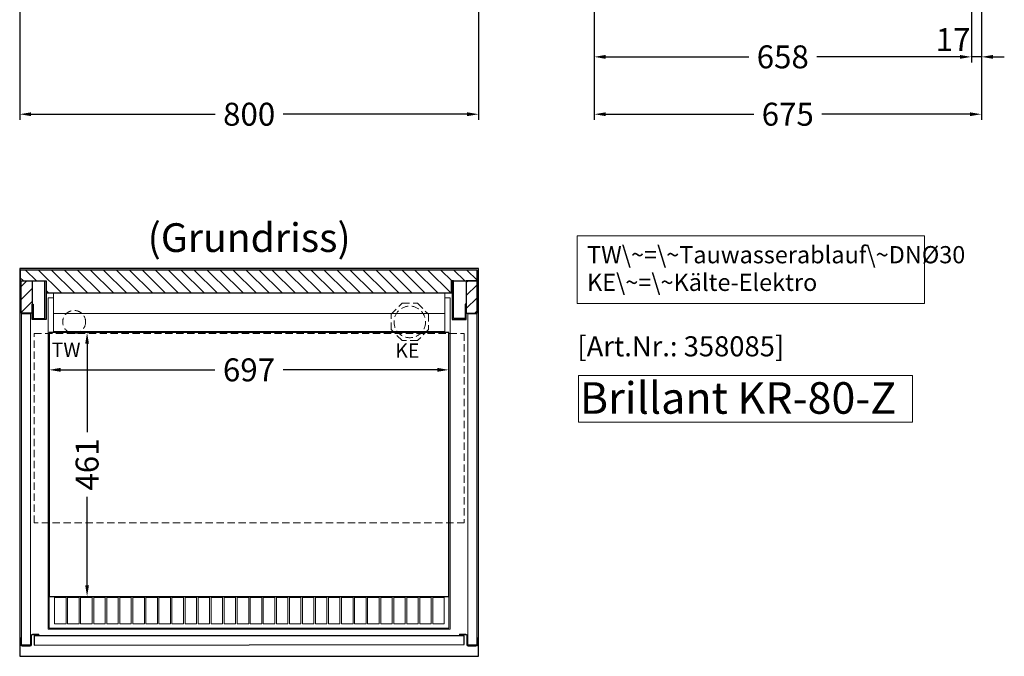
# Model space of a CAD drawing. Units: millimetres. Extents: x 0 to 18100, y -18291 to 17800.
# Drawn here: x 13235 to 14951, y 5725 to 6834 of the extents above; entities that cross this region are included whole.
import ezdxf
from ezdxf.enums import TextEntityAlignment as Align

# ---------------------------------------------------------------- set-up
doc = ezdxf.new("R2010")
doc.units = ezdxf.units.MM
doc.header["$LTSCALE"] = 2
doc.header["$PDMODE"] = 34
doc.header["$PDSIZE"] = 5
doc.linetypes.add('AUSGEZOGEN', pattern=[0])
doc.linetypes.add('VERDECKT', pattern=[9.525, 6.35, -3.175])
for name, color, linetype, lineweight in [('A_BEMASSUNG', 1, 'Continuous', 13), ('A_GLAS', 4, 'Continuous', 20), ('A_HILFSLINIEN', 7, 'Continuous', 13), ('A_SCHRAFFUR', 6, 'Continuous', 5), ('A_TEXT', 7, 'Continuous', 20), ('A_VERDECKT', 5, 'VERDECKT', 13), ('A_VOLL', 3, 'Continuous', 30)]:
    doc.layers.add(name, color=color, linetype=linetype, lineweight=lineweight)
doc.styles.add('ARIAL', font='arial.ttf')
doc.styles.add('Arial_35', font='arial.ttf', dxfattribs={"height": 35})
doc.styles.add('Arial_55', font='arial.ttf', dxfattribs={"height": 55})
doc.dimstyles.new('STANDARD_Bemassung', dxfattribs={"dimtxt": 40, "dimasz": 20, "dimexe": 10, "dimexo": 10, "dimgap": 15, "dimtad": 0, "dimdec": 0, "dimdsep": 46, "dimtxsty": 'ARIAL', "dimcen": 0.09, "dimclrt": 7, "dimazin": 0, "dimtfac": 1, "dimtdec": 0, "dimtmove": 2, "dimatfit": 3, "dimfxl": 1, "dimtolj": 1, "dimtzin": 0, "dimarcsym": 0})
pattern_1 = [(45, (8300, -10040), (-11.313708, 11.313708), [])]

# ---------------------------------------------------------------- blocks, each defined once
blk = doc.blocks.new('*D38')
at = {"layer": 'A_BEMASSUNG', "color": 0, "lineweight": -2, "ltscale": 2, "transparency": 16777216}
for p, q in [((13305.9, 6223.9), (13575.1, 6223.9)), ((13962.9, 6223.9), (13693.7, 6223.9))]:
    blk.add_line(p, q, dxfattribs=at)
at = {"layer": 'A_BEMASSUNG', "color": 0, "ltscale": 2, "transparency": 16777216}
for points in [[(13305.9, 6227.3), (13305.9, 6220.6), (13285.9, 6223.9)], [(13962.9, 6227.3), (13962.9, 6220.6), (13982.9, 6223.9)]]:
    blk.add_solid(points, dxfattribs=at)
at = {"layer": 'DEFPOINTS', "color": 0, "ltscale": 2, "transparency": 16777216}
for p in [(13285.9, 6223.9), (13982.9, 6223.9), (13982.9, 6223.9)]:
    blk.add_point(p, dxfattribs=at)
at = {"layer": 'A_BEMASSUNG', "color": 7, "ltscale": 2, "transparency": 16777216, "insert": (13634.4, 6223.9), "char_height": 40, "attachment_point": 5, "style": 'ARIAL'}
blk.add_mtext('\\A1;697', dxfattribs=at)
blk = doc.blocks.new('*D39')
at = {"layer": 'A_BEMASSUNG', "color": 0, "lineweight": -2, "ltscale": 2, "transparency": 16777216}
for p, q in [((13362, 6289.3), (13362.2, 6289.3)), ((13352.2, 6269.3), (13352.2, 6115)), ((13352.2, 5848.5), (13352.2, 6002.8))]:
    blk.add_line(p, q, dxfattribs=at)
at = {"layer": 'A_BEMASSUNG', "color": 0, "ltscale": 2, "transparency": 16777216}
for points in [[(13348.9, 6269.3), (13355.5, 6269.3), (13352.2, 6289.3)], [(13348.9, 5848.5), (13355.5, 5848.5), (13352.2, 5828.5)]]:
    blk.add_solid(points, dxfattribs=at)
at = {"layer": 'DEFPOINTS', "color": 0, "ltscale": 2, "transparency": 16777216}
for p in [(13352, 6289.3), (13352.2, 5828.5), (13352.2, 5828.5)]:
    blk.add_point(p, dxfattribs=at)
at = {"layer": 'A_BEMASSUNG', "color": 7, "ltscale": 2, "transparency": 16777216, "insert": (13352.2, 6058.9), "char_height": 40, "attachment_point": 5, "rotation": 90, "style": 'ARIAL'}
blk.add_mtext('\\A1;461', dxfattribs=at)
blk = doc.blocks.new('*D82')
at = {"layer": 'A_BEMASSUNG', "color": 0, "lineweight": -2, "ltscale": 2, "transparency": 16777216}
for p, q in [((13234.7, 7342.5), (13234.7, 6659.6)), ((14034.7, 7342.5), (14034.7, 6659.6)), ((13254.7, 6669.6), (13575.6, 6669.6)), ((14014.7, 6669.6), (13693.9, 6669.6))]:
    blk.add_line(p, q, dxfattribs=at)
at = {"layer": 'A_BEMASSUNG', "color": 0, "ltscale": 2, "transparency": 16777216}
for points in [[(13254.7, 6672.9), (13254.7, 6666.3), (13234.7, 6669.6)], [(14014.7, 6672.9), (14014.7, 6666.3), (14034.7, 6669.6)]]:
    blk.add_solid(points, dxfattribs=at)
at = {"layer": 'DEFPOINTS', "color": 0, "ltscale": 2, "transparency": 16777216}
for p in [(13234.7, 7352.5), (14034.7, 7352.5), (14034.7, 6669.6)]:
    blk.add_point(p, dxfattribs=at)
at = {"layer": 'A_BEMASSUNG', "color": 7, "ltscale": 2, "transparency": 16777216, "insert": (13634.7, 6669.6), "char_height": 40, "attachment_point": 5, "style": 'ARIAL'}
blk.add_mtext('\\A1;800', dxfattribs=at)
blk = doc.blocks.new('*D83')
at = {"layer": 'A_BEMASSUNG', "color": 0, "lineweight": -2, "ltscale": 2, "transparency": 16777216}
for p, q in [((14911, 7342.5), (14911, 6659.6)), ((14236.1, 6949.7), (14236.1, 6659.6)), ((14256.1, 6669.6), (14514.1, 6669.6)), ((14891, 6669.6), (14633, 6669.6))]:
    blk.add_line(p, q, dxfattribs=at)
at = {"layer": 'A_BEMASSUNG', "color": 0, "ltscale": 2, "transparency": 16777216}
for points in [[(14256.1, 6672.9), (14256.1, 6666.3), (14236.1, 6669.6)], [(14891, 6672.9), (14891, 6666.3), (14911, 6669.6)]]:
    blk.add_solid(points, dxfattribs=at)
at = {"layer": 'DEFPOINTS', "color": 0, "ltscale": 2, "transparency": 16777216}
for p in [(14911, 7352.5), (14236.1, 6959.7), (14911, 6669.6)]:
    blk.add_point(p, dxfattribs=at)
at = {"layer": 'A_BEMASSUNG', "color": 7, "ltscale": 2, "transparency": 16777216, "insert": (14573.5, 6669.6), "char_height": 40, "attachment_point": 5, "style": 'ARIAL'}
blk.add_mtext('\\A1;675', dxfattribs=at)
blk = doc.blocks.new('*D84')
at = {"layer": 'A_BEMASSUNG', "color": 0, "lineweight": -2, "ltscale": 2, "transparency": 16777216}
for p, q in [((14911, 7342.5), (14911, 6759.6)), ((14893.6, 6949.7), (14893.6, 6759.6)), ((14873.6, 6769.6), (14853.6, 6769.6)), ((14911, 6769.6), (14893.6, 6769.6)), ((14931, 6769.6), (14951, 6769.6))]:
    blk.add_line(p, q, dxfattribs=at)
at = {"layer": 'A_BEMASSUNG', "color": 0, "ltscale": 2, "transparency": 16777216}
for points in [[(14873.6, 6772.9), (14873.6, 6766.3), (14893.6, 6769.6)], [(14931, 6772.9), (14931, 6766.3), (14911, 6769.6)]]:
    blk.add_solid(points, dxfattribs=at)
at = {"layer": 'DEFPOINTS', "color": 0, "ltscale": 2, "transparency": 16777216}
for p in [(14911, 7352.5), (14893.6, 6959.7), (14893.6, 6769.6)]:
    blk.add_point(p, dxfattribs=at)
at = {"layer": 'A_BEMASSUNG', "color": 7, "ltscale": 2, "transparency": 16777216, "insert": (14861.7, 6799.7), "char_height": 40, "attachment_point": 5, "style": 'ARIAL'}
blk.add_mtext('\\A1;17', dxfattribs=at)
blk = doc.blocks.new('*D85')
at = {"layer": 'A_BEMASSUNG', "color": 0, "lineweight": -2, "ltscale": 2, "transparency": 16777216}
for p, q in [((14236.1, 6949.7), (14236.1, 6759.6)), ((14893.6, 6949.7), (14893.6, 6759.6)), ((14256.1, 6769.6), (14505.5, 6769.6)), ((14873.6, 6769.6), (14624.2, 6769.6))]:
    blk.add_line(p, q, dxfattribs=at)
at = {"layer": 'A_BEMASSUNG', "color": 0, "ltscale": 2, "transparency": 16777216}
for points in [[(14256.1, 6772.9), (14256.1, 6766.2), (14236.1, 6769.6)], [(14873.6, 6772.9), (14873.6, 6766.2), (14893.6, 6769.6)]]:
    blk.add_solid(points, dxfattribs=at)
at = {"layer": 'DEFPOINTS', "color": 0, "ltscale": 2, "transparency": 16777216}
for p in [(14236.1, 6959.7), (14893.6, 6959.7), (14236.1, 6769.6)]:
    blk.add_point(p, dxfattribs=at)
at = {"layer": 'A_BEMASSUNG', "color": 7, "ltscale": 2, "transparency": 16777216, "insert": (14564.8, 6769.6), "char_height": 40, "attachment_point": 5, "style": 'ARIAL'}
blk.add_mtext('\\A1;658', dxfattribs=at)

msp = doc.modelspace()

# ---------------------------------------------------------------- hatches: boundary and pattern name
at = {"layer": 'A_SCHRAFFUR', "lineweight": 5}
h = msp.add_hatch(dxfattribs=at)
h.set_pattern_fill('_USER', color=256, scale=16, angle=-45, style=0, pattern_type=0)
h.set_pattern_definition([(315, (8300, -10040), (11.313708, 11.313708), [])])
h.paths.add_polyline_path([(13987.2, 6379), (14032.2, 6379), (14032.2, 6398), (13235.7, 6398), (13235.7, 6379), (13280.7, 6379), (13280.7, 6358), (13987.2, 6358)])
h = msp.add_hatch(dxfattribs=at)
h.set_pattern_fill('_USER', color=256, scale=16, angle=45, style=0, pattern_type=0)
h.set_pattern_definition(pattern_1)
h.paths.add_polyline_path([(13256.2, 6379), (13237.2, 6379), (13237.2, 6323), (13256.2, 6323)])
h = msp.add_hatch(dxfattribs=at)
h.set_pattern_fill('_USER', color=256, scale=16, angle=45, style=0, pattern_type=0)
h.set_pattern_definition(pattern_1)
h.paths.add_polyline_path([(14032.2, 6379), (14013.2, 6379), (14013.2, 6323), (14032.2, 6323)])

# ---------------------------------------------------------------- linework, layer by layer
at = {"layer": 'A_GLAS', "ltscale": 2}
for points in [[(13237.7, 5744.5), (13253.7, 5744.5), (13253.7, 6321.5), (13237.7, 6321.5)], [(14031.7, 5744.5), (14015.7, 5744.5), (14015.7, 6321.5), (14031.7, 6321.5)]]:
    msp.add_lwpolyline(points, close=True, dxfattribs=at)
at = {"layer": 'A_GLAS', "linetype": 'AUSGEZOGEN', "lineweight": 25}
msp.add_lwpolyline([(14009.7, 5745.3), (14009.7, 5760.4), (13259.7, 5760.4), (13259.7, 5744.2)], close=True, dxfattribs=at)
at = {"layer": 'A_HILFSLINIEN'}
msp.add_lwpolyline([(14208.9, 6132.8), (14791.2, 6132.8), (14791.2, 6213.9), (14208.9, 6213.9)], close=True, dxfattribs=at)
at = {"layer": 'A_TEXT'}
msp.add_lwpolyline([(14812.1, 6457.5), (14206.4, 6457.5), (14206.4, 6339.9), (14812.1, 6339.9)], close=True, dxfattribs=at)
at = {"layer": 'A_VERDECKT'}
msp.add_lwpolyline([(13947.2, 6321), (13947.2, 6294), (13928.2, 6275), (13901.3, 6275), (13882.2, 6294), (13882.2, 6321), (13901.3, 6340), (13928.2, 6340)], close=True, dxfattribs=at)
at = {"layer": 'A_VERDECKT', "color": 144}
msp.add_lwpolyline([(13259.9, 6287.5), (14009.7, 6287.5), (14009.7, 5957.5), (13259.7, 5957.5), (13259.7, 6287.5)], dxfattribs=at)
at = {"layer": 'A_VERDECKT'}
for centre, radius in [((13914.7, 6307.5), 27.5), ((13329.7, 6307.5), 20)]:
    msp.add_circle(centre, radius, dxfattribs=at)
at = {"layer": 'A_VOLL'}
msp.add_lwpolyline([(13234.7, 5724.5), (14034.7, 5724.5), (14034.7, 6400.5), (13234.7, 6400.5)], close=True, dxfattribs=at)
msp.add_lwpolyline([(13280.7, 6358), (13987.2, 6358), (13987.2, 6379), (14032.2, 6379), (14032.2, 6398), (13235.7, 6398), (13235.7, 6379), (13280.7, 6379), (13280.7, 6358)], dxfattribs=at)
at = {"layer": 'A_VOLL', "ltscale": 2}
for points in [[(13237.2, 6379), (13256.2, 6379), (13256.2, 6323), (13237.2, 6323)], [(14032.2, 6379), (14013.2, 6379), (14013.2, 6323), (14032.2, 6323)]]:
    msp.add_lwpolyline(points, close=True, dxfattribs=at)
for points in [[(13280.7, 6379), (13280.7, 6311.5), (13256.2, 6311.5), (13256.2, 6338.5), (13258.2, 6338.5), (13258.2, 6313.5), (13278.7, 6313.5), (13278.7, 6379), (13280.7, 6379)], [(13988.7, 6379), (13988.7, 6311.5), (14013.2, 6311.5), (14013.2, 6338.5), (14011.2, 6338.5), (14011.2, 6313.5), (13990.7, 6313.5), (13990.7, 6379), (13988.7, 6379)]]:
    msp.add_lwpolyline(points, dxfattribs=at)
at = {"layer": 'A_VOLL', "color": 252, "lineweight": 9}
for points in [[(13293.7, 6358), (13975.7, 6358), (13975.7, 6322.3), (13293.7, 6322.3)], [(13293.7, 6290.8), (13975.7, 6290.8), (13975.7, 6322.3), (13293.7, 6322.3)]]:
    msp.add_lwpolyline(points, close=True, dxfattribs=at)
at = {"layer": 'A_VOLL', "color": 30, "lineweight": 9}
msp.add_lwpolyline([(13293.7, 6349.5), (13284.2, 6349.5), (13284.2, 5771.9), (13985.2, 5771.9), (13985.2, 6349.5), (13975.7, 6349.5)], dxfattribs=at)
at = {"layer": 'A_VOLL', "color": 44, "ltscale": 2}
msp.add_lwpolyline([(13285.9, 5828.5), (13982.9, 5828.5), (13982.9, 6289.3), (13285.9, 6289.3)], close=True, dxfattribs=at)
at = {"layer": 'A_VOLL', "color": 30, "lineweight": 9}
for points in [[(13285.9, 5773.7), (13982.9, 5773.7), (13982.9, 5828.5), (13285.9, 5828.5)], [(13295.5, 5827.3), (13315.5, 5827.3), (13315.5, 5781.3), (13295.5, 5781.3)], [(13318.3, 5827.3), (13338.3, 5827.3), (13338.3, 5781.3), (13318.3, 5781.3)], [(13341, 5827.3), (13361, 5827.3), (13361, 5781.3), (13341, 5781.3)], [(13363.7, 5827.3), (13383.7, 5827.3), (13383.7, 5781.3), (13363.7, 5781.3)], [(13386.5, 5827.3), (13406.5, 5827.3), (13406.5, 5781.3), (13386.5, 5781.3)], [(13409.2, 5827.3), (13429.2, 5827.3), (13429.2, 5781.3), (13409.2, 5781.3)], [(13432, 5827.3), (13452, 5827.3), (13452, 5781.3), (13432, 5781.3)], [(13454.7, 5827.3), (13474.7, 5827.3), (13474.7, 5781.3), (13454.7, 5781.3)], [(13477.4, 5827.3), (13497.4, 5827.3), (13497.4, 5781.3), (13477.4, 5781.3)], [(13500.2, 5827.3), (13520.2, 5827.3), (13520.2, 5781.3), (13500.2, 5781.3)], [(13522.9, 5827.3), (13542.9, 5827.3), (13542.9, 5781.3), (13522.9, 5781.3)], [(13545.6, 5827.3), (13565.6, 5827.3), (13565.6, 5781.3), (13545.6, 5781.3)], [(13568.4, 5827.3), (13588.4, 5827.3), (13588.4, 5781.3), (13568.4, 5781.3)], [(13591.1, 5827.3), (13611.1, 5827.3), (13611.1, 5781.3), (13591.1, 5781.3)], [(13613.9, 5827.3), (13633.9, 5827.3), (13633.9, 5781.3), (13613.9, 5781.3)], [(13636.6, 5827.3), (13656.6, 5827.3), (13656.6, 5781.3), (13636.6, 5781.3)], [(13659.3, 5827.3), (13679.3, 5827.3), (13679.3, 5781.3), (13659.3, 5781.3)], [(13682.1, 5827.3), (13702.1, 5827.3), (13702.1, 5781.3), (13682.1, 5781.3)], [(13704.8, 5827.3), (13724.8, 5827.3), (13724.8, 5781.3), (13704.8, 5781.3)], [(13727.5, 5827.3), (13747.5, 5827.3), (13747.5, 5781.3), (13727.5, 5781.3)], [(13750.3, 5827.3), (13770.3, 5827.3), (13770.3, 5781.3), (13750.3, 5781.3)], [(13773, 5827.3), (13793, 5827.3), (13793, 5781.3), (13773, 5781.3)], [(13795.8, 5827.3), (13815.8, 5827.3), (13815.8, 5781.3), (13795.8, 5781.3)], [(13818.5, 5827.3), (13838.5, 5827.3), (13838.5, 5781.3), (13818.5, 5781.3)], [(13841.2, 5827.3), (13861.2, 5827.3), (13861.2, 5781.3), (13841.2, 5781.3)], [(13864, 5827.3), (13884, 5827.3), (13884, 5781.3), (13864, 5781.3)], [(13886.7, 5827.3), (13906.7, 5827.3), (13906.7, 5781.3), (13886.7, 5781.3)], [(13909.5, 5827.3), (13929.5, 5827.3), (13929.5, 5781.3), (13909.5, 5781.3)], [(13932.2, 5827.3), (13952.2, 5827.3), (13952.2, 5781.3), (13932.2, 5781.3)], [(13954.9, 5827.3), (13974.9, 5827.3), (13974.9, 5781.3), (13954.9, 5781.3)]]:
    msp.add_lwpolyline(points, close=True, dxfattribs=at)
at = {"layer": 'A_VOLL', "color": 252, "lineweight": 9}
for points in [[(13237.7, 5757), (13236.7, 5757), (13236.7, 5744.3, 0.375984), (13239.3, 5742), (13252.7, 5742, 0.402413), (13255.2, 5744.6), (13255.2, 5760.4, -0.413898), (13256.8, 5762), (13268.2, 5762), (13268.2, 5763), (13256.8, 5763, 0.41421), (13254.2, 5760.4), (13254.2, 5744.6, -0.414214), (13252.6, 5743), (13239.3, 5743, -0.39601), (13237.7, 5744.5), (13237.7, 5757)], [(14031.7, 5757), (14032.7, 5757), (14032.7, 5744.3, -0.375984), (14030.1, 5742), (14016.7, 5742, -0.402413), (14014.2, 5744.6), (14014.2, 5760.4, 0.413898), (14012.6, 5762), (14001.2, 5762), (14001.2, 5763), (14012.6, 5763, -0.41421), (14015.2, 5760.4), (14015.2, 5744.6, 0.414214), (14016.8, 5743), (14030.1, 5743, 0.39601), (14031.7, 5744.5), (14031.7, 5757)]]:
    msp.add_lwpolyline(points, format="xyb", dxfattribs=at)

# ---------------------------------------------------------------- texts
at = {"layer": 'A_HILFSLINIEN', "color": 152, "style": 'Arial_35'}
msp.add_text('[Art.Nr.: 358085] ', height=35, dxfattribs=at).set_placement((14392.4, 6260.4), align=Align.MIDDLE)
at = {"layer": 'A_HILFSLINIEN'}
for s, height, style, p in [('TW', 25, 'ARIAL', (13290.4, 6246.6)), ('KE', 25, 'ARIAL', (13889.3, 6244.9)), ('Brillant KR-80-Z', 55, 'Arial_55', (14211.1, 6147.4))]:
    msp.add_text(s, height=height, dxfattribs=dict(at, style=style)).set_placement(p)
at = {"layer": 'A_TEXT', "style": 'ARIAL'}
msp.add_text('(Grundriss)', height=50, dxfattribs=at).set_placement((13634.7, 6448), align=Align.MIDDLE)
at = {"layer": 'A_TEXT', "insert": (14223.7, 6439.7), "char_height": 30, "width": 603.089, "attachment_point": 1, "line_spacing_factor": 0.963855, "style": 'ARIAL'}
msp.add_mtext('TW\\~=\\~Tauwasserablauf\\~DNØ30\\PKE\\~=\\~Kälte-Elektro', dxfattribs=at)

# ---------------------------------------------------------------- dimensions: what is measured, and where the dimension line sits
at = {"layer": 'A_BEMASSUNG', "ltscale": 2}
for base, p1, p2, picture, middle in [((14034.7, 6669.6), (13234.7, 7352.5), (14034.7, 7352.5), '*D82', (13634.7, 6669.6)), ((14911, 6669.6), (14236.1, 6959.7), (14911, 7352.5), '*D83', (14573.5, 6669.6)), ((14236.08051, 6769.57418), (14893.58053, 6959.72251), (14236.08051, 6959.72287), '*D85', (14564.83052, 6769.57418)), ((13982.9, 6223.9), (13285.9, 6223.9), (13982.9, 6223.9), '*D38', (13634.4, 6223.9))]:
    dim = msp.add_linear_dim(base=base, p1=p1, p2=p2, dimstyle='STANDARD_Bemassung', dxfattribs=at)
    dim.commit()
    dim.dimension.update_dxf_attribs({"geometry": picture, "text_midpoint": middle})
dim = msp.add_linear_dim(base=(14893.6, 6769.6), p1=(14911, 7352.5), p2=(14893.6, 6959.7), dimstyle='STANDARD_Bemassung', dxfattribs=at)
dim.commit()
dim.dimension.update_dxf_attribs({"geometry": '*D84', "text_midpoint": (14861.7, 6799.7), "dimtype": 160})
dim = msp.add_linear_dim(base=(13352.2, 5828.5), p1=(13352, 6289.3), p2=(13352.2, 5828.5), angle=90, dimstyle='STANDARD_Bemassung', dxfattribs=at)
dim.commit()
dim.dimension.update_dxf_attribs({"geometry": '*D39', "text_midpoint": (13352.2, 6058.9)})

doc.saveas('drawing.dxf')
